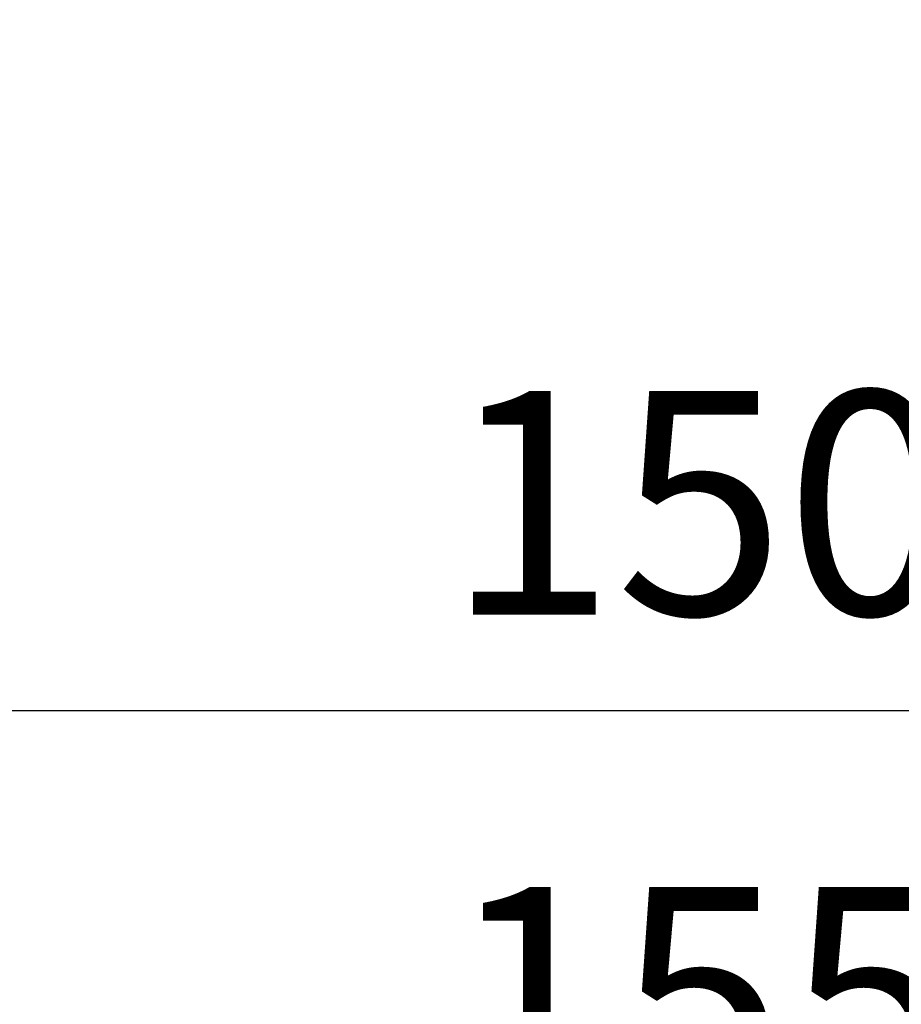
# Model space of a CAD drawing. Units: millimetres. Extents: x 18928 to 20886, y -25 to 3596.
# Drawn here: x 19139 to 19194, y 1693 to 1755 of the extents above; entities that cross this region are included whole.
import ezdxf

# ---------------------------------------------------------------- set-up
doc = ezdxf.new("R2010")
doc.units = ezdxf.units.MM
doc.layers.add('02_BEMASSUNG', color=4, linetype='Continuous')
doc.styles.add('Bemassungstext (DORMA)', font='isocpeur.ttf')
doc.dimstyles.new('DORMA_M', dxfattribs={"dimtxt": 3.5, "dimasz": 2.5, "dimexe": 2, "dimexo": 0, "dimgap": 1.5, "dimtad": 1, "dimdec": 8, "dimtxsty": 'Bemassungstext (DORMA)', "dimcen": 0.1, "dimclrt": 256, "dimadec": 8, "dimazin": 2, "dimtfac": 1, "dimtdec": 8, "dimtmove": 0, "dimatfit": 3, "dimfxl": 1, "dimtolj": 1, "dimarcsym": 0})

# ---------------------------------------------------------------- blocks, each defined once
blk = doc.blocks.new('*D113')
at = {"layer": '02_BEMASSUNG', "color": 0, "lineweight": -2, "transparency": 16777216}
for p, q in [((19256.89, 1882.54), (19256.89, 1703.32)), ((19106.891, 1693.692), (19106.891, 1719.32)), ((19246.89, 1711.32), (19116.891, 1711.32))]:
    blk.add_line(p, q, dxfattribs=at)
at = {"layer": '02_BEMASSUNG', "color": 0, "transparency": 16777216}
for points in [[(19116.891, 1712.986), (19116.891, 1709.653), (19106.891, 1711.32)], [(19246.89, 1712.986), (19246.89, 1709.653), (19256.89, 1711.32)]]:
    blk.add_solid(points, dxfattribs=at)
at = {"layer": 'Defpoints', "color": 0, "transparency": 16777216}
for p in [(19256.89, 1882.54), (19106.891, 1711.32), (19106.891, 1693.692)]:
    blk.add_point(p, dxfattribs=at)
at = {"layer": '02_BEMASSUNG', "transparency": 16777216, "insert": (19181.891, 1724.32), "char_height": 14, "attachment_point": 5, "style": 'Bemassungstext (DORMA)'}
blk.add_mtext('\\A1;150', dxfattribs=at)
blk = doc.blocks.new('*D114')
at = {"layer": '02_BEMASSUNG', "color": 0, "lineweight": -2, "transparency": 16777216}
for p, q in [((19261.391, 1853.19), (19261.391, 1672.29)), ((19106.871, 1701.831), (19106.871, 1672.29)), ((19251.391, 1680.29), (19116.871, 1680.29))]:
    blk.add_line(p, q, dxfattribs=at)
at = {"layer": '02_BEMASSUNG', "color": 0, "transparency": 16777216}
for points in [[(19116.871, 1681.957), (19116.871, 1678.623), (19106.871, 1680.29)], [(19251.391, 1681.957), (19251.391, 1678.623), (19261.391, 1680.29)]]:
    blk.add_solid(points, dxfattribs=at)
at = {"layer": 'Defpoints', "color": 0, "transparency": 16777216}
for p in [(19261.391, 1853.19), (19106.871, 1701.831), (19106.871, 1680.29)]:
    blk.add_point(p, dxfattribs=at)
at = {"layer": '02_BEMASSUNG', "transparency": 16777216, "insert": (19181.891, 1693.29), "char_height": 14, "attachment_point": 5, "style": 'Bemassungstext (DORMA)'}
blk.add_mtext('\\A1;155', dxfattribs=at)

msp = doc.modelspace()

# ---------------------------------------------------------------- dimensions: what is measured, and where the dimension line sits
at = {"layer": '02_BEMASSUNG'}
for base, p1, p2, override, picture, middle in [((19106.89057526, 1711.3196147), (19256.89048883, 1882.54000901), (19106.89057526, 1693.69199816), {"dimdec": 1}, '*D113', (19181.89053205, 1711.3196147)), ((19106.87057526, 1680.29007512), (19261.39057144, 1853.18998638), (19106.87057526, 1701.83117827), {"dimdec": 0}, '*D114', (19181.89053205, 1680.29007512))]:
    dim = msp.add_linear_dim(base=base, p1=p1, p2=p2, dimstyle='DORMA_M', override=override, dxfattribs=at)
    dim.commit()
    dim.dimension.update_dxf_attribs({"geometry": picture, "text_midpoint": middle, "dimtype": 160})

doc.saveas('drawing.dxf')
